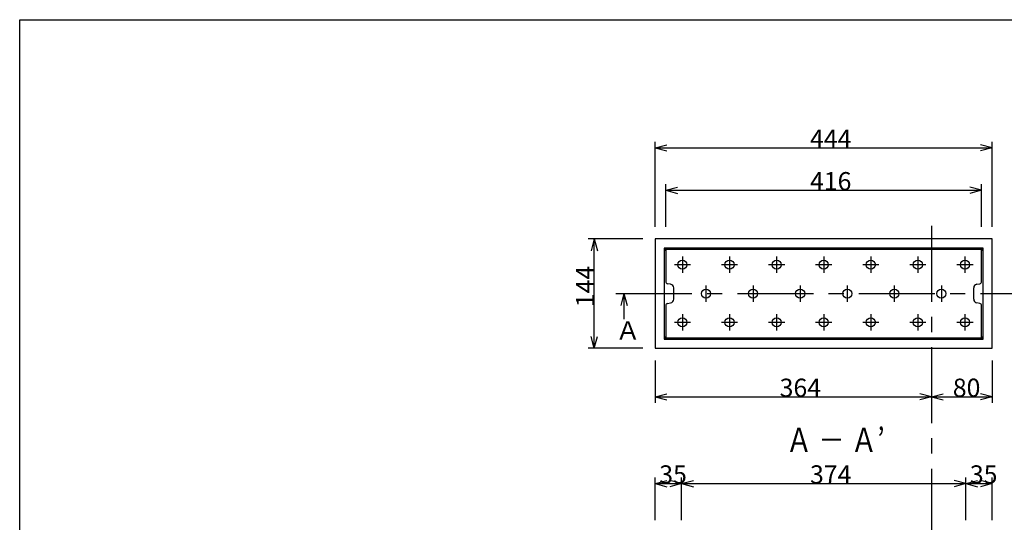
# Model space of a CAD drawing. Extents: x 96 to 2311, y 93 to 1536.
# Drawn here: x 96 to 1392, y 874 to 1536 of the extents above; entities that cross this region are included whole.
import ezdxf

# ---------------------------------------------------------------- set-up
doc = ezdxf.new("R2010")
doc.units = 0
doc.header["$LTSCALE"] = 8
doc.header["$MEASUREMENT"] = 0
doc.linetypes.add('CENTER2', pattern=[20, 12.5, -2.5, 2.5, -2.5])
for name, color, linetype in [('_0-0_計極細', 7, 'CONTINUOUS'), ('_0-1_計細線', 7, 'CONTINUOUS'), ('_0-5_寸法線', 7, 'CONTINUOUS'), ('_0-7_枠細線', 7, 'CONTINUOUS'), ('_0-8_枠中線', 7, 'CONTINUOUS')]:
    doc.layers.add(name, color=color, linetype=linetype)
doc.styles.get("Standard").update_dxf_attribs({"font": 'txt', "bigfont": 'bigfont.shx'})

msp = doc.modelspace()

# ---------------------------------------------------------------- linework, layer by layer
at = {"layer": '_0-0_計極細', "color": 2, "linetype": 'CENTER2'}
for p, q in [((1296.6, 1264.7), (1296.6, 649)), ((968.6, 1224), (968.6, 1202.6)), ((1030.6, 1224), (1030.6, 1202.6)), ((1092.6, 1224), (1092.6, 1202.6)), ((1154.6, 1224), (1154.6, 1202.6)), ((1216.6, 1224), (1216.6, 1202.6)), ((1278.6, 1224), (1278.6, 1202.6)), ((1340.6, 1224), (1340.6, 1202.6)), ((979.3, 1213.3), (958, 1213.3)), ((1041.3, 1213.3), (1020, 1213.3)), ((1103.3, 1213.3), (1082, 1213.3)), ((1165.3, 1213.3), (1144, 1213.3)), ((1227.3, 1213.3), (1206, 1213.3)), ((1289.3, 1213.3), (1268, 1213.3)), ((1351.3, 1213.3), (1330, 1213.3)), ((999.6, 1186), (999.6, 1164.6)), ((1061.6, 1186), (1061.6, 1164.6)), ((1123.6, 1186), (1123.6, 1164.6)), ((1185.6, 1186), (1185.6, 1164.6)), ((1247.6, 1186), (1247.6, 1164.6)), ((1296.6, 1186), (1296.6, 1164.6)), ((1309.6, 1186), (1309.6, 1164.6)), ((881, 1175.3), (1469, 1175.3)), ((968.6, 1148), (968.6, 1126.6)), ((1030.6, 1148), (1030.6, 1126.6)), ((1092.6, 1148), (1092.6, 1126.6)), ((1154.6, 1148), (1154.6, 1126.6)), ((1216.6, 1148), (1216.6, 1126.6)), ((1278.6, 1148), (1278.6, 1126.6)), ((1340.6, 1148), (1340.6, 1126.6)), ((979.3, 1137.3), (958, 1137.3)), ((1041.3, 1137.3), (1020, 1137.3)), ((1103.3, 1137.3), (1082, 1137.3)), ((1165.3, 1137.3), (1144, 1137.3)), ((1227.3, 1137.3), (1206, 1137.3)), ((1289.3, 1137.3), (1268, 1137.3)), ((1351.3, 1137.3), (1330, 1137.3))]:
    msp.add_line(p, q, dxfattribs=at)
at = {"layer": '_0-1_計細線', "color": 3, "linetype": 'Continuous'}
for p, q in [((932.6, 1247.3), (932.6, 1103.3)), ((1376.6, 1247.3), (932.6, 1247.3)), ((1376.6, 1103.3), (1376.6, 1247.3)), ((944.6, 1235.3), (944.6, 1115.3)), ((1364.6, 1235.3), (944.6, 1235.3)), ((1362.6, 1233.5), (946.6, 1233.5)), ((946.6, 1233.5), (946.6, 1191.3)), ((1362.6, 1191.3), (1362.6, 1233.5)), ((1364.6, 1115.3), (1364.6, 1235.3)), ((953.1, 1187.6), (949.1, 1188.3)), ((957.1, 1167.9), (957.1, 1182.7)), ((1352.1, 1167.9), (1352.1, 1182.7)), ((1356.2, 1187.6), (1360.2, 1188.3)), ((946.6, 1159.3), (946.6, 1117)), ((949.1, 1162.3), (953.1, 1163)), ((1360.2, 1162.3), (1356.2, 1163)), ((1362.6, 1117), (1362.6, 1159.3)), ((944.6, 1115.3), (1364.6, 1115.3)), ((946.6, 1117), (1362.6, 1117)), ((932.6, 1103.3), (1376.6, 1103.3))]:
    msp.add_line(p, q, dxfattribs=at)
for centre in [(968.6, 1213.3), (1030.6, 1213.3), (1092.6, 1213.3), (1154.6, 1213.3), (1216.6, 1213.3), (1278.6, 1213.3), (1340.6, 1213.3), (999.6, 1175.3), (1061.6, 1175.3), (1123.6, 1175.3), (1185.6, 1175.3), (1247.6, 1175.3), (1309.6, 1175.3), (968.6, 1137.3), (1030.6, 1137.3), (1092.6, 1137.3), (1154.6, 1137.3), (1216.6, 1137.3), (1278.6, 1137.3), (1340.6, 1137.3)]:
    msp.add_circle(centre, 6, dxfattribs=at)
for centre, radius, start, end in [((949.6, 1230.3), 5, 90, 180), ((1359.6, 1230.3), 5, 0, 90), ((949.6, 1191.3), 3, 180, 259.2157), ((952.1, 1182.7), 5, 0, 79.2157), ((1357.1, 1182.7), 5, 100.7843, 180), ((1359.6, 1191.3), 3, 280.7843, 360), ((952.1, 1167.9), 5, 280.7843, 360), ((1357.1, 1167.9), 5, 180, 259.2157), ((949.6, 1159.3), 3, 100.7843, 180), ((1359.6, 1159.3), 3, 0, 79.2157), ((949.6, 1120.3), 5, 180, 270), ((1359.6, 1120.3), 5, 270, 360)]:
    msp.add_arc(centre, radius, start, end, dxfattribs=at)
at = {"layer": '_0-5_寸法線', "color": 7, "linetype": 'Continuous'}
for p, q in [((932.6, 1263.3), (932.6, 1375.3)), ((1376.6, 1263.3), (1376.6, 1375.3)), ((932.6, 1367.3), (948.1, 1371.4)), ((932.6, 1367.3), (948.1, 1363.2)), ((932.6, 1367.3), (1376.6, 1367.3)), ((1376.6, 1367.3), (1361.2, 1371.4)), ((1376.6, 1367.3), (1361.2, 1363.2)), ((946.6, 1263.3), (946.6, 1319.3)), ((946.6, 1311.3), (962.1, 1315.4)), ((946.6, 1311.3), (962.1, 1307.2)), ((946.6, 1311.3), (1362.6, 1311.3)), ((1362.6, 1311.3), (1347.2, 1315.4)), ((1362.6, 1311.3), (1347.2, 1307.2)), ((1362.6, 1263.3), (1362.6, 1319.3)), ((916.6, 1247.3), (844.6, 1247.3)), ((852.6, 1247.3), (848.5, 1231.8)), ((852.6, 1247.3), (856.8, 1231.8)), ((852.6, 1103.3), (852.6, 1247.3)), ((891.6, 1175.3), (887.5, 1159.8)), ((891.6, 1175.3), (895.7, 1159.8)), ((891.6, 1175.3), (891.6, 1141.5)), ((852.6, 1103.3), (848.5, 1118.7)), ((852.6, 1103.3), (856.8, 1118.7)), ((916.6, 1103.3), (844.6, 1103.3)), ((932.6, 1087.3), (932.6, 1031.3)), ((1376.6, 1087.3), (1376.6, 1031.3)), ((932.6, 1039.3), (948.1, 1043.4)), ((932.6, 1039.3), (948.1, 1035.2)), ((932.6, 1039.3), (1296.6, 1039.3)), ((1296.6, 1039.3), (1281.2, 1043.4)), ((1296.6, 1039.3), (1281.2, 1035.2)), ((1296.6, 1039.3), (1312.1, 1043.4)), ((1296.6, 1039.3), (1312.1, 1035.2)), ((1296.6, 1039.3), (1376.6, 1039.3)), ((1376.6, 1039.3), (1361.2, 1043.4)), ((1376.6, 1039.3), (1361.2, 1035.2)), ((932.6, 877.1), (932.6, 933.1)), ((932.6, 925.1), (948.1, 929.3)), ((932.6, 925.1), (948.1, 921)), ((932.6, 925.1), (967.6, 925.1)), ((967.6, 925.1), (952.2, 929.3)), ((967.6, 925.1), (952.2, 921)), ((967.6, 877.1), (967.6, 933.1)), ((967.6, 925.1), (983.1, 929.3)), ((967.6, 925.1), (983.1, 921)), ((967.6, 925.1), (1341.6, 925.1)), ((1341.6, 925.1), (1326.2, 929.3)), ((1341.6, 925.1), (1326.2, 921)), ((1341.6, 877.1), (1341.6, 933.1)), ((1341.6, 925.1), (1357.1, 929.3)), ((1341.6, 925.1), (1357.1, 921)), ((1341.6, 925.1), (1376.6, 925.1)), ((1376.6, 925.1), (1361.2, 929.3)), ((1376.6, 925.1), (1361.2, 921)), ((1376.6, 877.1), (1376.6, 933.1))]:
    msp.add_line(p, q, dxfattribs=at)
at = {"layer": '_0-8_枠中線', "color": 5, "linetype": 'Continuous'}
for p, q in [((96, 96), (96, 1536)), ((96, 1536), (2280, 1536))]:
    msp.add_line(p, q, dxfattribs=at)

# ---------------------------------------------------------------- texts
at = {"layer": '_0-5_寸法線', "color": 7}
for s, p in [('444', (1136.6, 1367.3)), ('416', (1136.6, 1311.3)), ('Ａ', (880.5, 1114.8)), ('364', (1096.6, 1039.3)), ('80', (1324.6, 1039.3)), ('35', (938.1, 925.1)), ('374', (1136.6, 925.1)), ('35', (1347.1, 925.1))]:
    msp.add_text(s, height=24, dxfattribs=at).set_placement(p)
msp.add_text('144', height=24, rotation=90, dxfattribs=at).set_placement((852.6, 1157.3))
at = {"layer": '_0-7_枠細線', "color": 5, "width": 0.8}
msp.add_text('Ａ － Ａ’', height=32, dxfattribs=at).set_placement((1104.7, 966.5))

doc.saveas('drawing.dxf')
